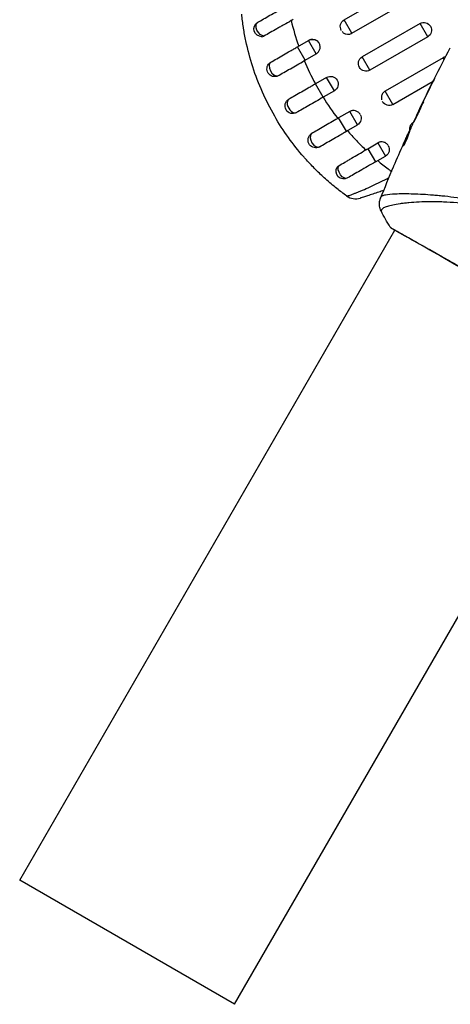
# Model space of a CAD drawing. Units: millimetres. Extents: x -5559 to 5640, y -5643 to 5556.
# Drawn here: x 153 to 237, y 1127 to 1319 of the extents above; entities that cross this region are included whole.
import ezdxf

# ---------------------------------------------------------------- set-up
doc = ezdxf.new("R2010")
doc.units = ezdxf.units.MM
doc.layers.add('2d', color=230, linetype='Continuous')

msp = doc.modelspace()

# ---------------------------------------------------------------- linework, layer by layer
at = {"layer": '2d'}
for p, q in [((216.25, 1319.2), (224.08, 1323.72)), ((217.75, 1316.61), (229.01, 1323.11)), ((217.75, 1316.61), (216.25, 1319.2)), ((231.03, 1318.49), (219.77, 1311.99)), ((232.53, 1315.9), (231.03, 1318.49)), ((232.53, 1315.9), (221.27, 1309.4)), ((207.18, 1313.96), (209.32, 1315.2)), ((208.68, 1311.37), (207.18, 1313.96)), ((210.82, 1312.61), (209.32, 1315.2)), ((208.68, 1311.37), (210.82, 1312.61)), ((221.27, 1309.4), (219.77, 1311.99)), ((235.51, 1311.84), (224.25, 1305.34)), ((235.73, 1311.47), (235.51, 1311.84)), ((212.84, 1307.99), (210.64, 1306.72)), ((214.34, 1305.4), (212.84, 1307.99)), ((212.14, 1304.13), (210.64, 1306.72)), ((225.75, 1302.75), (233.58, 1307.27)), ((233.51, 1307.04), (233.49, 1307.05)), ((233.61, 1307.28), (233.61, 1307.28)), ((214.34, 1305.4), (212.14, 1304.13)), ((225.75, 1302.75), (224.25, 1305.34)), ((231.26, 1302.47), (231.24, 1302.48)), ((231.71, 1303.4), (231.69, 1303.41)), ((217.33, 1301.34), (215.18, 1300.1)), ((216.68, 1297.51), (215.18, 1300.1)), ((218.82, 1298.75), (217.33, 1301.34)), ((230.79, 1301.46), (230.76, 1301.48)), ((216.68, 1297.51), (218.82, 1298.75)), ((229.37, 1298.31), (229.31, 1298.35)), ((229.43, 1298.47), (229.39, 1298.49)), ((229.77, 1299.26), (229.73, 1299.24)), ((229.75, 1299.21), (229.73, 1299.24)), ((228.71, 1297.04), (228.71, 1297.04)), ((228.98, 1297.35), (228.89, 1297.4)), ((229.03, 1297.5), (228.95, 1297.55)), ((220.85, 1294.11), (222.8, 1295.24)), ((222.8, 1295.24), (224.29, 1292.67)), ((227.9, 1294.84), (227.84, 1294.87)), ((220.85, 1294.11), (222.34, 1291.54)), ((222.34, 1291.54), (224.29, 1292.67)), ((230.24, 1285.32), (230.24, 1285.32)), ((153.06, 1151.65), (226.13, 1278.22)), ((226.16, 1278.27), (226.16, 1278.27)), ((194.89, 1127.5), (267.96, 1254.07)), ((194.89, 1127.5), (153.06, 1151.65))]:
    msp.add_line(p, q, dxfattribs=at)
at = {"layer": '2d', "extrusion": (0, 0, -1)}
for centre, start, end in [((-217, 1317.9), 330, 60), ((-200.18, 1317.43), 268.1091, 60), ((-231.78, 1317.2), 60, 240), ((-210.07, 1313.9), 60, 150), ((-220.52, 1310.7), 240, 60), ((-202.71, 1309.65), 254.1363, 60), ((-213.59, 1306.7), 60, 240), ((-206.23, 1302.45), 240, 60), ((-225, 1304.04), 240, 330), ((-218.07, 1300.04), 150, 240), ((-210.71, 1295.79), 240, 45.865), ((-223.54, 1293.96), 150, 240), ((-216.18, 1289.71), 240, 31.8909)]:
    msp.add_arc(centre, 1.5, start, end, dxfattribs=at)
at = {"layer": '2d'}
msp.add_arc((218.48, 1287.35), 3, 234.1504, 287.5525, dxfattribs=at)
at = {"layer": '2d', "extrusion": (0, 0, -1)}
for centre, major_axis, ratio, start_param, end_param in [((200.18, 1317.43), (-0.75, 1.3), 0.612363, 3.46154, 6.283185), ((216.18, 1289.71), (-0.75, 1.3), 0.612363, 3.141593, 5.963238), ((225.77, 1279.01), (0.289, 0.408), 0.994416, 2.852327, 3.141554)]:
    msp.add_ellipse(centre, major_axis=major_axis, ratio=ratio, start_param=start_param, end_param=end_param, dxfattribs=at)
at = {"layer": '2d'}
for centre, ratio, start_param, end_param in [((202.71, 1309.65), 0.599554, 0, 2.990658), ((206.23, 1302.45), 0.596098, 0, 3.141593), ((210.71, 1295.79), 0.599554, 0.150934, 3.141593)]:
    msp.add_ellipse(centre, major_axis=(-0.75, 1.3), ratio=ratio, start_param=start_param, end_param=end_param, dxfattribs=at)
for points, knots in [([(199.43, 1318.73), (200.14, 1319.14), (200.95, 1319.6), (202.66, 1320.59), (203.59, 1321.13), (204.62, 1321.72), (204.73, 1321.79), (204.84, 1321.85)], [0, 0, 0, 0, 0.3109892, 0.3109892, 0.6299545, 0.6299545, 0.6682736, 0.6682736, 0.6682736, 0.6682736]), ([(196.65, 1317.58), (196.65, 1317.62), (196.64, 1317.65), (196.5, 1318.55), (196.39, 1319.42), (196.3, 1320.29)], [0.041287354, 0.041287354, 0.041287354, 0.041287354, 0.041395212, 0.041395212, 0.044051988, 0.044051988, 0.044051988, 0.044051988]), ([(208.44, 1292.47), (206.29, 1294.91), (204.38, 1297.57), (200.95, 1303.51), (199.54, 1306.71), (197.93, 1311.69), (197.48, 1313.38), (196.94, 1315.92), (196.78, 1316.75), (196.65, 1317.58)], [0.0128944, 0.0128944, 0.0128944, 0.0128944, 0.02279778, 0.02279778, 0.03342489, 0.03342489, 0.03873844, 0.03873844, 0.04128735, 0.04128735, 0.04128735, 0.04128735]), ([(205.93, 1319.05), (205.46, 1318.78), (204.99, 1318.51), (204.29, 1318.12), (204.06, 1317.99), (203.6, 1317.73), (203.37, 1317.6), (202.69, 1317.21), (202.26, 1316.97), (201.42, 1316.49), (201.02, 1316.27), (200.64, 1316.05)], [0, 0, 0, 0, 0.001621402, 0.001621402, 0.002432103, 0.002432103, 0.003242804, 0.003242804, 0.004864206, 0.004864206, 0.006485607, 0.006485607, 0.006485607, 0.006485607]), ([(210.82, 1312.61), (210.99, 1312.7), (211.14, 1312.84), (211.38, 1313.15), (211.47, 1313.33), (211.54, 1313.61), (211.56, 1313.71), (211.57, 1313.9), (211.57, 1314), (211.55, 1314.19), (211.52, 1314.29), (211.46, 1314.48), (211.42, 1314.56), (211.27, 1314.82), (211.14, 1314.97), (210.91, 1315.15), (210.83, 1315.2), (210.65, 1315.28), (210.56, 1315.32), (210.28, 1315.39), (210.08, 1315.41), (209.69, 1315.36), (209.5, 1315.29), (209.33, 1315.19)], [0.00468971, 0.00468971, 0.00468971, 0.00468971, 0.005275791, 0.005275791, 0.005861872, 0.005861872, 0.006154913, 0.006154913, 0.006447953, 0.006447953, 0.006740994, 0.006740994, 0.007034035, 0.007034035, 0.007620116, 0.007620116, 0.007913157, 0.007913157, 0.008206197, 0.008206197, 0.008792279, 0.008792279, 0.00937836, 0.00937836, 0.00937836, 0.00937836]), ([(215.87, 1316.92), (215.87, 1316.92), (215.87, 1316.92), (215.94, 1316.84), (216.01, 1316.77), (216.16, 1316.65), (216.25, 1316.6), (216.42, 1316.52), (216.51, 1316.48), (216.8, 1316.41), (217, 1316.39), (217.29, 1316.43), (217.39, 1316.45), (217.55, 1316.51), (217.63, 1316.54), (217.7, 1316.58)], [0.002628018, 0.002628018, 0.002628018, 0.002628018, 0.002637962, 0.002637962, 0.002931068, 0.002931068, 0.003224175, 0.003224175, 0.003517282, 0.003517282, 0.004103496, 0.004103496, 0.004396603, 0.004396603, 0.00463557, 0.00463557, 0.00463557, 0.00463557]), ([(201.96, 1310.95), (202.71, 1311.38), (203.55, 1311.87), (204.87, 1312.63), (205.32, 1312.89), (206.01, 1313.29), (206.24, 1313.42), (206.59, 1313.62), (206.71, 1313.69), (206.94, 1313.83), (207.06, 1313.9), (207.18, 1313.96)], [0, 0, 0, 0, 0.3615067, 0.3615067, 0.5422601, 0.5422601, 0.6326368, 0.6326368, 0.6778251, 0.6778251, 0.7230135, 0.7230135, 0.7230135, 0.7230135]), ([(236.02, 1312.02), (235.94, 1312.01), (235.86, 1311.99), (235.69, 1311.93), (235.6, 1311.89), (235.51, 1311.84)], [0.0041537839, 0.0041537839, 0.0041537839, 0.0041537839, 0.0043966027, 0.0043966027, 0.0046897095, 0.0046897095, 0.0046897095, 0.0046897095]), ([(203.34, 1308.3), (203.71, 1308.51), (204.1, 1308.74), (204.91, 1309.2), (205.33, 1309.45), (206.21, 1309.95), (206.66, 1310.21), (207.57, 1310.73), (208.03, 1311), (208.49, 1311.26)], [0, 0, 0, 0, 0.001581257, 0.001581257, 0.003162515, 0.003162515, 0.004743772, 0.004743772, 0.006325029, 0.006325029, 0.006325029, 0.006325029]), ([(233.05, 1306.11), (233.12, 1306.26), (233.2, 1306.42), (233.32, 1306.66), (233.36, 1306.74), (233.44, 1306.89), (233.48, 1306.97), (233.59, 1307.19), (233.65, 1307.33), (233.77, 1307.56), (233.81, 1307.65), (233.85, 1307.74), (233.86, 1307.76), (233.88, 1307.8), (233.88, 1307.8), (233.88, 1307.8), (233.88, 1307.8), (233.86, 1307.77), (233.85, 1307.74), (233.77, 1307.59), (233.64, 1307.35), (233.49, 1307.05)], [0, 0, 0, 0, 0.000535151, 0.000535151, 0.000802726, 0.000802726, 0.001070302, 0.001070302, 0.001605452, 0.001605452, 0.002140603, 0.002140603, 0.002408178, 0.002408178, 0.002675754, 0.002675754, 0.002943329, 0.002943329, 0.003210905, 0.003210905, 0.004281206, 0.004281206, 0.004281206, 0.004281206]), ([(210.64, 1306.72), (210.53, 1306.66), (210.41, 1306.59), (210.18, 1306.46), (210.06, 1306.39), (209.72, 1306.19), (209.49, 1306.06), (208.81, 1305.67), (208.36, 1305.41), (207.05, 1304.65), (206.23, 1304.18), (205.48, 1303.74)], [0.2844721, 0.2844721, 0.2844721, 0.2844721, 0.3291926, 0.3291926, 0.3739131, 0.3739131, 0.4633541, 0.4633541, 0.6422361, 0.6422361, 1, 1, 1, 1]), ([(212.14, 1304.13), (211.21, 1303.59), (210.27, 1303.05), (208.53, 1302.04), (207.71, 1301.57), (206.98, 1301.15)], [0, 0, 0, 0, 0.3217313, 0.3217313, 0.6359233, 0.6359233, 0.6359233, 0.6359233]), ([(224.21, 1305.31), (224.06, 1305.22), (223.92, 1305.09), (223.69, 1304.8), (223.61, 1304.62), (223.53, 1304.34), (223.51, 1304.24), (223.5, 1304.04), (223.5, 1303.94), (223.52, 1303.78), (223.54, 1303.71), (223.55, 1303.65)], [0.00474395, 0.00474395, 0.00474395, 0.00474395, 0.005275791, 0.005275791, 0.005861872, 0.005861872, 0.006154913, 0.006154913, 0.006447953, 0.006447953, 0.006651345, 0.006651345, 0.006651345, 0.006651345]), ([(231.7, 1303.24), (231.69, 1303.24), (231.69, 1303.23), (231.66, 1303.18), (231.64, 1303.15), (231.56, 1303.01), (231.49, 1302.87), (231.36, 1302.61), (231.31, 1302.51), (231.21, 1302.3), (231.16, 1302.2), (231.05, 1301.97), (230.99, 1301.85), (230.88, 1301.6), (230.82, 1301.48), (230.7, 1301.23), (230.64, 1301.1), (230.53, 1300.86), (230.47, 1300.74), (230.36, 1300.51), (230.31, 1300.4), (230.22, 1300.19), (230.17, 1300.09), (230.09, 1299.91), (230.06, 1299.83), (230, 1299.69), (229.97, 1299.63), (229.91, 1299.48), (229.89, 1299.43), (229.9, 1299.43)], [0.006580502, 0.006580502, 0.006580502, 0.006580502, 0.006991683, 0.006991683, 0.007402865, 0.007402865, 0.008225229, 0.008225229, 0.008636411, 0.008636411, 0.009047592, 0.009047592, 0.009458774, 0.009458774, 0.009869956, 0.009869956, 0.010281138, 0.010281138, 0.010692319, 0.010692319, 0.011103501, 0.011103501, 0.011514683, 0.011514683, 0.011925865, 0.011925865, 0.012337047, 0.012337047, 0.01315941, 0.01315941, 0.01315941, 0.01315941]), ([(229.9, 1299.43), (229.9, 1299.42), (229.91, 1299.44), (229.93, 1299.48), (229.95, 1299.52), (230, 1299.61), (230.03, 1299.67), (230.1, 1299.81), (230.14, 1299.88), (230.27, 1300.15), (230.38, 1300.36), (230.6, 1300.81), (230.72, 1301.06), (230.89, 1301.44), (230.95, 1301.56), (231.06, 1301.81), (231.12, 1301.93), (231.22, 1302.16), (231.27, 1302.27), (231.37, 1302.48), (231.41, 1302.58), (231.5, 1302.76), (231.53, 1302.84), (231.59, 1302.98), (231.62, 1303.04), (231.66, 1303.13), (231.68, 1303.17), (231.69, 1303.22), (231.7, 1303.24), (231.7, 1303.24)], [0, 0, 0, 0, 0.000411281, 0.000411281, 0.000822563, 0.000822563, 0.001233844, 0.001233844, 0.001645125, 0.001645125, 0.002467688, 0.002467688, 0.003290251, 0.003290251, 0.003701532, 0.003701532, 0.004112814, 0.004112814, 0.004524095, 0.004524095, 0.004935376, 0.004935376, 0.005346658, 0.005346658, 0.005757939, 0.005757939, 0.00616922, 0.00616922, 0.006580502, 0.006580502, 0.006580502, 0.006580502]), ([(231.24, 1302.48), (231.17, 1302.33), (231.1, 1302.19), (230.98, 1301.94), (230.93, 1301.83), (230.85, 1301.66), (230.82, 1301.59), (230.77, 1301.5), (230.76, 1301.48), (230.76, 1301.48)], [0, 0, 0, 0, 0.000629883, 0.000629883, 0.001259766, 0.001259766, 0.001889648, 0.001889648, 0.002519531, 0.002519531, 0.002519531, 0.002519531]), ([(219.36, 1300.81), (219.32, 1300.89), (219.26, 1300.96), (219.14, 1301.11), (219.06, 1301.17), (218.91, 1301.29), (218.82, 1301.34), (218.65, 1301.43), (218.56, 1301.46), (218.27, 1301.54), (218.07, 1301.55), (217.78, 1301.51), (217.69, 1301.49), (217.5, 1301.43), (217.41, 1301.39), (217.33, 1301.34)], [0.002363857, 0.002363857, 0.002363857, 0.002363857, 0.002637962, 0.002637962, 0.002931068, 0.002931068, 0.003224175, 0.003224175, 0.003517282, 0.003517282, 0.004103496, 0.004103496, 0.004396603, 0.004396603, 0.00468971, 0.00468971, 0.00468971, 0.00468971]), ([(215, 1300), (214.54, 1299.73), (214.08, 1299.46), (213.18, 1298.94), (212.74, 1298.68), (211.86, 1298.17), (211.43, 1297.93), (210.61, 1297.45), (210.22, 1297.23), (209.85, 1297.01)], [0, 0, 0, 0, 0.001581489, 0.001581489, 0.003162978, 0.003162978, 0.004744467, 0.004744467, 0.006325957, 0.006325957, 0.006325957, 0.006325957]), ([(229.31, 1298.35), (229.29, 1298.31), (229.27, 1298.26), (229.19, 1298.1), (229.14, 1298), (228.98, 1297.64), (228.85, 1297.35), (228.71, 1297.04)], [0, 0, 0, 0, 0.000502189, 0.000502189, 0.001004378, 0.001004378, 0.002008757, 0.002008757, 0.002008757, 0.002008757]), ([(228.88, 1297.06), (228.94, 1297.24), (229, 1297.42), (229.14, 1297.77), (229.21, 1297.94), (229.43, 1298.45), (229.57, 1298.8), (229.72, 1299.14)], [0, 0, 0, 0, 0.001186164, 0.001186164, 0.002372329, 0.002372329, 0.004744657, 0.004744657, 0.004744657, 0.004744657]), ([(229.73, 1299.24), (229.65, 1299.19), (229.57, 1299.13), (229.42, 1299), (229.35, 1298.93), (229.23, 1298.78), (229.18, 1298.69), (229.09, 1298.52), (229.06, 1298.43), (229, 1298.22), (228.98, 1298.1), (228.98, 1297.98)], [0.002345387, 0.002345387, 0.002345387, 0.002345387, 0.002638505, 0.002638505, 0.002931624, 0.002931624, 0.003224742, 0.003224742, 0.003517861, 0.003517861, 0.003881745, 0.003881745, 0.003881745, 0.003881745]), ([(211.46, 1294.5), (212.21, 1294.93), (213.05, 1295.41), (214.37, 1296.18), (214.82, 1296.44), (215.51, 1296.83), (215.74, 1296.97), (216.09, 1297.17), (216.21, 1297.24), (216.44, 1297.37), (216.56, 1297.44), (216.68, 1297.51)], [0, 0, 0, 0, 0.3615067, 0.3615067, 0.5422601, 0.5422601, 0.6326368, 0.6326368, 0.6778251, 0.6778251, 0.7230135, 0.7230135, 0.7230135, 0.7230135]), ([(216.9, 1297.64), (217.46, 1296.98), (218.04, 1296.34), (219.22, 1295.09), (219.83, 1294.48), (220.46, 1293.88)], [0.034992456, 0.034992456, 0.034992456, 0.034992456, 0.037599981, 0.037599981, 0.040216549, 0.040216549, 0.040216549, 0.040216549]), ([(227.8, 1294.72), (227.81, 1294.71), (227.83, 1294.73), (227.89, 1294.81), (227.93, 1294.87), (228.02, 1295.03), (228.07, 1295.13), (228.19, 1295.36), (228.25, 1295.49), (228.37, 1295.75), (228.44, 1295.9), (228.55, 1296.17), (228.61, 1296.31), (228.71, 1296.57), (228.76, 1296.69), (228.83, 1296.9), (228.86, 1296.99), (228.88, 1297.06)], [0.000653992, 0.000653992, 0.000653992, 0.000653992, 0.001105677, 0.001105677, 0.001557361, 0.001557361, 0.002009045, 0.002009045, 0.002460729, 0.002460729, 0.002912414, 0.002912414, 0.003364098, 0.003364098, 0.003815782, 0.003815782, 0.004267466, 0.004267466, 0.004267466, 0.004267466]), ([(228.89, 1297.4), (228.71, 1296.99), (228.53, 1296.57), (228.27, 1295.93), (228.18, 1295.72), (228.01, 1295.3), (227.92, 1295.09), (227.84, 1294.87)], [0, 0, 0, 0, 0.002943213, 0.002943213, 0.004414819, 0.004414819, 0.005886426, 0.005886426, 0.005886426, 0.005886426]), ([(227.98, 1294.97), (228.05, 1295.14), (228.12, 1295.3), (228.27, 1295.67), (228.36, 1295.88), (228.62, 1296.52), (228.8, 1296.94), (228.98, 1297.35)], [0.000338811, 0.000338811, 0.000338811, 0.000338811, 0.001471609, 0.001471609, 0.002943218, 0.002943218, 0.005886436, 0.005886436, 0.005886436, 0.005886436]), ([(228.07, 1295.62), (228.21, 1295.93), (228.34, 1296.22), (228.59, 1296.77), (228.7, 1297.02), (228.8, 1297.23)], [0, 0, 0, 0, 0.00101414, 0.00101414, 0.002028279, 0.002028279, 0.002028279, 0.002028279]), ([(228.8, 1297.23), (228.84, 1297.31), (228.87, 1297.38), (228.92, 1297.48), (228.93, 1297.52), (228.96, 1297.57), (228.94, 1297.52), (228.89, 1297.4)], [0, 0, 0, 0, 0.00040527, 0.00040527, 0.000810539, 0.000810539, 0.001621079, 0.001621079, 0.001621079, 0.001621079]), ([(228.98, 1297.98), (228.97, 1297.9), (228.98, 1297.83), (228.99, 1297.73), (228.99, 1297.71), (229, 1297.68)], [0.0038817452, 0.0038817452, 0.0038817452, 0.0038817452, 0.0041040976, 0.0041040976, 0.004182659, 0.004182659, 0.004182659, 0.004182659]), ([(224.83, 1294.73), (224.79, 1294.8), (224.73, 1294.88), (224.61, 1295.02), (224.54, 1295.09), (224.38, 1295.2), (224.3, 1295.25), (224.13, 1295.34), (224.03, 1295.37), (223.75, 1295.45), (223.55, 1295.46), (223.26, 1295.42), (223.17, 1295.39), (222.98, 1295.33), (222.89, 1295.29), (222.8, 1295.24)], [0.002358884, 0.002358884, 0.002358884, 0.002358884, 0.002637962, 0.002637962, 0.002931068, 0.002931068, 0.003224175, 0.003224175, 0.003517282, 0.003517282, 0.004103496, 0.004103496, 0.004396603, 0.004396603, 0.00468971, 0.00468971, 0.00468971, 0.00468971]), ([(227.84, 1294.87), (227.82, 1294.82), (227.81, 1294.79), (227.8, 1294.73), (227.8, 1294.72), (227.8, 1294.72)], [0, 0, 0, 0, 0.0003269962, 0.0003269962, 0.0006539924, 0.0006539924, 0.0006539924, 0.0006539924]), ([(214.85, 1286.34), (214.1, 1286.94), (213.36, 1287.57), (211.98, 1288.81), (211.34, 1289.41), (210.1, 1290.65), (209.5, 1291.28), (208.75, 1292.11), (208.59, 1292.29), (208.44, 1292.47)], [0.00391904, 0.00391904, 0.00391904, 0.00391904, 0.006857129, 0.006857129, 0.009513905, 0.009513905, 0.012170681, 0.012170681, 0.012894401, 0.012894401, 0.012894401, 0.012894401]), ([(215.22, 1290.8), (215.6, 1291.02), (215.99, 1291.26), (216.61, 1291.62), (216.82, 1291.74), (217.25, 1292), (217.48, 1292.13), (218.15, 1292.52), (218.6, 1292.79), (219.52, 1293.33), (219.99, 1293.61), (220.46, 1293.88)], [0, 0, 0, 0, 0.001620157, 0.001620157, 0.002430236, 0.002430236, 0.003240315, 0.003240315, 0.004860472, 0.004860472, 0.00648063, 0.00648063, 0.00648063, 0.00648063]), ([(215.22, 1290.8), (215.15, 1290.76), (215.09, 1290.72), (214.99, 1290.62), (214.94, 1290.56), (214.91, 1290.51)], [0, 0, 0, 0, 0.0002930185, 0.0002930185, 0.0005694799, 0.0005694799, 0.0005694799, 0.0005694799]), ([(222.34, 1291.54), (221.33, 1290.96), (220.31, 1290.37), (218.49, 1289.32), (217.66, 1288.84), (216.93, 1288.42)], [0, 0, 0, 0, 0.3491014, 0.3491014, 0.6678008, 0.6678008, 0.6678008, 0.6678008]), ([(225.87, 1290.6), (225.9, 1290.66), (225.92, 1290.72), (226.01, 1290.93), (226.09, 1291.11), (226.16, 1291.29)], [0.0043831083, 0.0043831083, 0.0043831083, 0.0043831083, 0.0046081794, 0.0046081794, 0.0051931773, 0.0051931773, 0.0051931773, 0.0051931773]), ([(216.72, 1284.92), (216.73, 1284.91), (216.76, 1284.91), (216.85, 1284.92), (216.92, 1284.93), (217.14, 1284.99), (217.36, 1285.06), (217.77, 1285.21), (217.92, 1285.26), (218.24, 1285.39), (218.42, 1285.46), (218.79, 1285.6), (218.98, 1285.69), (219.4, 1285.86), (219.62, 1285.95), (220.31, 1286.25), (220.8, 1286.46), (221.82, 1286.93), (222.36, 1287.18), (223.46, 1287.7), (224.01, 1287.98), (224.7, 1288.32), (224.84, 1288.39), (224.97, 1288.45)], [0, 0, 0, 0, 0.00096475, 0.00096475, 0.0019295, 0.0019295, 0.00385901, 0.00385901, 0.00482376, 0.00482376, 0.00578851, 0.00578851, 0.00675326, 0.00675326, 0.00771801, 0.00771801, 0.00964751, 0.00964751, 0.01157702, 0.01157702, 0.01350652, 0.01350652, 0.01395529, 0.01395529, 0.01395529, 0.01395529]), ([(223.95, 1285.99), (223.63, 1285.88), (223.31, 1285.77), (222.59, 1285.53), (222.2, 1285.4), (221.65, 1285.22), (221.47, 1285.16), (221.14, 1285.05), (220.98, 1285), (220.53, 1284.86), (220.26, 1284.77), (219.83, 1284.63), (219.66, 1284.58), (219.49, 1284.53), (219.45, 1284.51), (219.4, 1284.5), (219.38, 1284.49), (219.38, 1284.49)], [0.003104228, 0.003104228, 0.003104228, 0.003104228, 0.004155192, 0.004155192, 0.005540256, 0.005540256, 0.006232788, 0.006232788, 0.006925321, 0.006925321, 0.008310385, 0.008310385, 0.009695449, 0.009695449, 0.010387981, 0.010387981, 0.011080513, 0.011080513, 0.011080513, 0.011080513]), ([(223.34, 1284.46), (223.34, 1284.47), (223.36, 1284.5), (223.39, 1284.57), (223.4, 1284.6), (223.42, 1284.65), (223.43, 1284.67), (223.45, 1284.71), (223.46, 1284.73), (223.47, 1284.76)], [0.005435117, 0.005435117, 0.005435117, 0.005435117, 0.008149875, 0.008149875, 0.009508197, 0.009508197, 0.010187358, 0.010187358, 0.01086652, 0.01086652, 0.01086652, 0.01086652]), ([(223.47, 1284.76), (223.49, 1284.8), (223.52, 1284.84), (223.61, 1284.91), (223.67, 1284.95), (223.81, 1285.02), (223.89, 1285.05), (224.09, 1285.1), (224.19, 1285.13), (224.79, 1285.25), (225.45, 1285.31), (226.7, 1285.36), (227.16, 1285.37), (228.17, 1285.37), (228.7, 1285.37), (230.42, 1285.33), (231.7, 1285.27), (233.45, 1285.13), (233.81, 1285.1), (234.54, 1285.04), (234.91, 1285), (236.05, 1284.89), (236.83, 1284.8), (238.43, 1284.58), (239.25, 1284.46), (240.93, 1284.16), (241.79, 1284), (243.56, 1283.61), (244.46, 1283.38), (246.31, 1282.87), (247.24, 1282.58), (249.1, 1281.92), (250.04, 1281.56), (251.45, 1280.94), (251.92, 1280.72), (252.85, 1280.27), (253.31, 1280.03), (253.76, 1279.79)], [-0.00000006, -0.00000006, -0.00000006, -0.00000006, 0.00155509, 0.00155509, 0.00311024, 0.00311024, 0.00466539, 0.00466539, 0.00622054, 0.00622054, 0.01244115, 0.01244115, 0.01555145, 0.01555145, 0.01866175, 0.01866175, 0.02488235, 0.02488235, 0.0264375, 0.0264375, 0.02799265, 0.02799265, 0.03110295, 0.03110295, 0.03421326, 0.03421326, 0.03732356, 0.03732356, 0.04043386, 0.04043386, 0.04354416, 0.04354416, 0.04665446, 0.04665446, 0.04820961, 0.04820961, 0.04976476, 0.04976476, 0.04976476, 0.04976476]), ([(223.44, 1281.99), (223.3, 1282.28), (223.2, 1282.6), (223.13, 1283.08), (223.12, 1283.24), (223.13, 1283.55), (223.14, 1283.71), (223.19, 1283.97), (223.21, 1284.09), (223.25, 1284.22), (223.27, 1284.26), (223.29, 1284.34), (223.3, 1284.37), (223.32, 1284.42), (223.33, 1284.44), (223.34, 1284.46)], [0, 0, 0, 0, 0.0971851, 0.0971851, 0.1452694, 0.1452694, 0.1923029, 0.1923029, 0.228238, 0.228238, 0.2439373, 0.2439373, 0.2635728, 0.2635728, 0.2847725, 0.2847725, 0.2847725, 0.2847725]), ([(223.34, 1284.46), (223.34, 1284.46), (223.34, 1284.46), (223.34, 1284.46), (223.34, 1284.46), (223.34, 1284.46)], [0.005429455217, 0.005429455217, 0.005429455217, 0.005429455217, 0.0054332298, 0.0054332298, 0.005435116917, 0.005435116917, 0.005435116917, 0.005435116917]), ([(253.5, 1279.28), (252.99, 1279.55), (252.47, 1279.81), (251.41, 1280.31), (250.88, 1280.54), (249.29, 1281.19), (248.24, 1281.56), (246.66, 1282.03), (246.14, 1282.18), (245.09, 1282.45), (244.57, 1282.57), (243.03, 1282.91), (242.04, 1283.08), (239.13, 1283.51), (237.3, 1283.66), (235.15, 1283.74), (234.72, 1283.76), (233.9, 1283.77), (233.49, 1283.77), (232.31, 1283.77), (231.56, 1283.75), (230.16, 1283.68), (229.49, 1283.64), (228.56, 1283.55), (228.26, 1283.52), (227.69, 1283.46), (227.41, 1283.42), (226.11, 1283.24), (225.28, 1283.07), (224.37, 1282.79), (224.13, 1282.69), (223.85, 1282.54), (223.78, 1282.48), (223.65, 1282.38), (223.61, 1282.33), (223.55, 1282.22), (223.53, 1282.19), (223.49, 1282.12), (223.48, 1282.09), (223.45, 1282.02), (223.44, 1282), (223.44, 1281.99)], [0.00108513, 0.00108513, 0.00108513, 0.00108513, 0.00283845, 0.00283845, 0.00459176, 0.00459176, 0.0080984, 0.0080984, 0.00985172, 0.00985172, 0.01160504, 0.01160504, 0.01511167, 0.01511167, 0.02212494, 0.02212494, 0.02387826, 0.02387826, 0.02563158, 0.02563158, 0.02913822, 0.02913822, 0.03264485, 0.03264485, 0.03439817, 0.03439817, 0.03615149, 0.03615149, 0.04316476, 0.04316476, 0.0466714, 0.0466714, 0.04842471, 0.04842471, 0.05017803, 0.05017803, 0.05193135, 0.05193135, 0.05368467, 0.05368467, 0.05673284, 0.05673284, 0.05673284, 0.05673284]), ([(225.23, 1278.82), (225.23, 1278.83), (225.23, 1278.83), (225.23, 1278.83), (225.27, 1278.8), (225.43, 1278.7), (225.55, 1278.62), (225.87, 1278.44), (226.06, 1278.32), (226.42, 1278.12), (226.55, 1278.05), (226.83, 1277.89), (226.97, 1277.81), (227.44, 1277.55), (227.79, 1277.35), (228.55, 1276.93), (228.97, 1276.69), (229.87, 1276.19), (230.36, 1275.91), (231.9, 1275.04), (233.04, 1274.4), (234.59, 1273.52), (234.9, 1273.34), (235.55, 1272.97), (235.88, 1272.79), (236.88, 1272.22), (237.56, 1271.83), (238.95, 1271.03), (239.66, 1270.63), (240.75, 1270.01), (241.12, 1269.8), (241.86, 1269.37), (242.23, 1269.16), (244.12, 1268.08), (245.63, 1267.21), (247.15, 1266.33)], [0.07923749, 0.07923749, 0.07923749, 0.07923749, 0.07938588, 0.07938588, 0.08203774, 0.08203774, 0.08468959, 0.08468959, 0.08734145, 0.08734145, 0.08866737, 0.08866737, 0.0899933, 0.0899933, 0.09264516, 0.09264516, 0.09529701, 0.09529701, 0.09794886, 0.09794886, 0.10325257, 0.10325257, 0.1045785, 0.1045785, 0.10590443, 0.10590443, 0.10855628, 0.10855628, 0.11120814, 0.11120814, 0.11253406, 0.11253406, 0.11385999, 0.11385999, 0.1191637, 0.1191637, 0.1191637, 0.1191637]), ([(225.48, 1278.6), (225.44, 1278.63), (225.41, 1278.65), (225.37, 1278.67), (225.36, 1278.68), (225.34, 1278.7), (225.34, 1278.7), (225.32, 1278.72), (225.31, 1278.73), (225.29, 1278.75), (225.28, 1278.76), (225.26, 1278.79), (225.25, 1278.8), (225.23, 1278.82)], [0, 0, 0, 0, 0.1255639, 0.1255639, 0.1881372, 0.1881372, 0.2195206, 0.2195206, 0.2356823, 0.2356823, 0.2443442, 0.2443442, 0.2537028, 0.2537028, 0.2537028, 0.2537028]), ([(268.6, 1253.72), (268.58, 1253.73), (268.55, 1253.74), (268.42, 1253.81), (268.28, 1253.89), (267.63, 1254.26), (266.86, 1254.72), (264.65, 1256.02), (263.1, 1256.94), (259.54, 1259.03), (257.5, 1260.22), (253.17, 1262.74), (250.83, 1264.1), (246.15, 1266.81), (243.75, 1268.19), (239.21, 1270.79), (237.02, 1272.05), (233.11, 1274.28), (231.34, 1275.28), (228.47, 1276.9), (227.33, 1277.54), (226.19, 1278.19), (225.9, 1278.35), (225.65, 1278.51), (225.6, 1278.54), (225.55, 1278.57), (225.54, 1278.58), (225.49, 1278.61), (225.46, 1278.63), (225.43, 1278.64), (225.42, 1278.65), (225.42, 1278.65)], [0, 0, 0, 0, 0.079186, 0.079186, 0.316987, 0.316987, 1.03639, 1.03639, 1.866693, 1.866693, 2.678234, 2.678234, 3.490515, 3.490515, 4.303406, 4.303406, 5.115089, 5.115089, 5.927843, 5.927843, 6.739687, 6.739687, 7.136474, 7.136474, 7.240132, 7.240132, 7.279464, 7.279464, 7.397503, 7.397503, 7.469809, 7.469809, 7.469809, 7.469809])]:
    msp.add_open_spline(points, degree=3, knots=knots, dxfattribs=at)
for points in [[(206.33, 1319.28), (206.2, 1319.2), (206.06, 1319.12), (205.93, 1319.05)], [(205.93, 1319.05), (206.34, 1317.37), (206.83, 1315.72), (207.4, 1314.09)], [(200.23, 1315.93), (200.37, 1315.93), (200.51, 1315.97), (200.64, 1316.05)], [(217.7, 1316.58), (217.72, 1316.59), (217.73, 1316.6), (217.75, 1316.61)], [(230.78, 1301.52), (232.74, 1305.64), (234.79, 1309.72), (236.93, 1313.75)], [(208.49, 1311.26), (208.55, 1311.3), (208.62, 1311.33), (208.68, 1311.37)], [(208.49, 1311.26), (209.14, 1309.73), (209.86, 1308.22), (210.66, 1306.74)], [(203.12, 1308.21), (203.19, 1308.23), (203.27, 1308.26), (203.34, 1308.3)], [(231.54, 1303.05), (232.04, 1304.07), (232.54, 1305.09), (233.05, 1306.11)], [(233.49, 1307.05), (232.88, 1305.84), (232.28, 1304.63), (231.69, 1303.41)], [(212.16, 1304.14), (213.05, 1302.7), (213.99, 1301.32), (215, 1300)], [(224.25, 1305.34), (224.24, 1305.33), (224.22, 1305.32), (224.21, 1305.31)], [(229.79, 1299.29), (230.26, 1300.33), (230.74, 1301.37), (231.23, 1302.4)], [(231.23, 1302.4), (231.29, 1302.52), (231.36, 1302.67), (231.42, 1302.8)], [(231.69, 1303.41), (231.53, 1303.08), (231.38, 1302.77), (231.24, 1302.48)], [(231.42, 1302.8), (231.46, 1302.88), (231.5, 1302.97), (231.54, 1303.05)], [(215.18, 1300.1), (215.12, 1300.07), (215.06, 1300.03), (215, 1300)], [(229.39, 1298.49), (229.38, 1298.5), (229.36, 1298.45), (229.31, 1298.35)], [(229.44, 1298.47), (229.43, 1298.47), (229.43, 1298.47), (229.43, 1298.47)], [(229.72, 1299.14), (229.74, 1299.18), (229.76, 1299.23), (229.79, 1299.29)], [(209.85, 1297.01), (209.78, 1296.97), (209.72, 1296.92), (209.67, 1296.87)], [(228.71, 1297.04), (228.56, 1296.71), (228.41, 1296.39), (228.27, 1296.06)], [(228.98, 1297.35), (228.99, 1297.37), (228.99, 1297.39), (229, 1297.4)], [(229.02, 1297.5), (229.05, 1297.57), (229.09, 1297.64), (229.12, 1297.71)], [(226.16, 1291.29), (226.79, 1292.74), (227.42, 1294.18), (228.07, 1295.62)], [(227.85, 1294.9), (227.85, 1294.9), (227.85, 1294.9), (227.85, 1294.9)], [(220.46, 1293.88), (220.59, 1293.96), (220.72, 1294.04), (220.85, 1294.11)], [(222.79, 1291.8), (223.45, 1291.25), (224.12, 1290.72), (224.8, 1290.2)], [(223.34, 1284.47), (224.16, 1286.52), (225.01, 1288.57), (225.87, 1290.6)], [(224.8, 1290.2), (224.99, 1290.05), (225.19, 1289.91), (225.4, 1289.76)], [(225.4, 1289.76), (225.43, 1289.74), (225.46, 1289.71), (225.49, 1289.69)], [(216.72, 1284.92), (216.09, 1285.38), (215.46, 1285.85), (214.85, 1286.34)], [(223.44, 1281.99), (223.44, 1281.99), (223.44, 1281.99), (223.44, 1281.99)], [(225.23, 1278.82), (224.59, 1279.86), (223.99, 1280.91), (223.44, 1281.99)], [(226.12, 1278.19), (225.82, 1278.38), (225.6, 1278.51), (225.48, 1278.6)]]:
    msp.add_open_spline(points, degree=3, dxfattribs=at)

doc.saveas('drawing.dxf')
